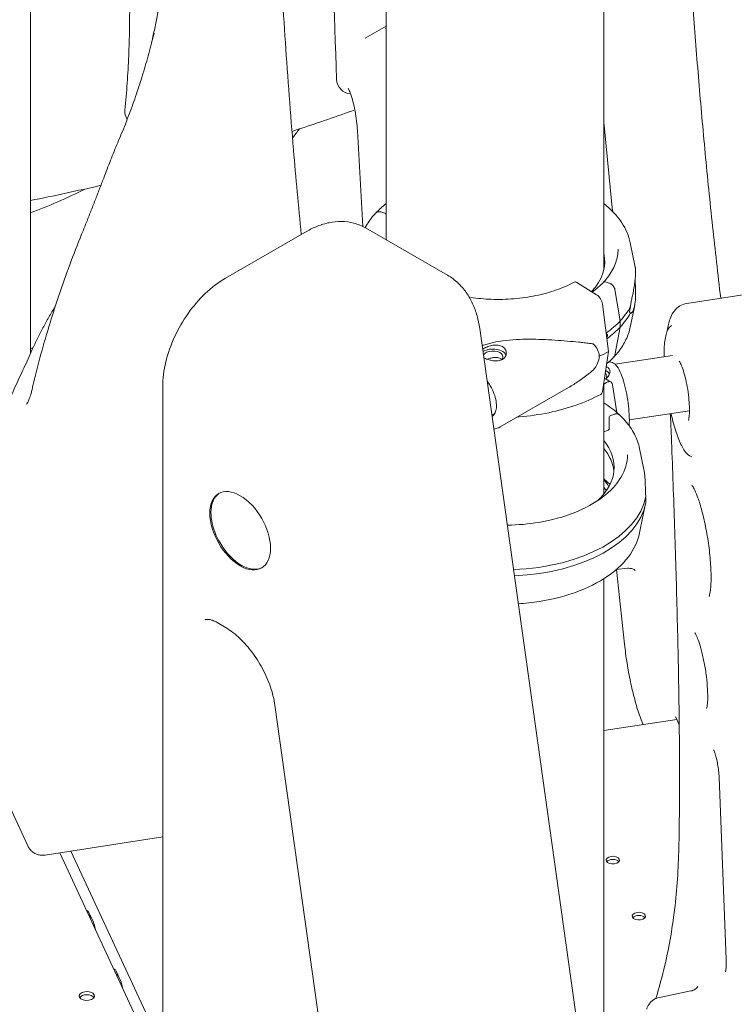
# Model space of a CAD drawing. Units: millimetres. Extents: x 33602 to 74184, y 25467 to 41133.
# Drawn here: x 38294 to 38669, y 36813 to 37328 of the extents above; entities that cross this region are included whole.
import ezdxf

# ---------------------------------------------------------------- set-up
doc = ezdxf.new("R2010")
doc.units = ezdxf.units.MM

msp = doc.modelspace()

# ---------------------------------------------------------------- linework, layer by layer
at = {"color": 0, "linetype": 'Continuous', "lineweight": 0, "extrusion": (-5.55112e-17, 0.816497, 0.57735)}
for p, q in [((38600.26, 37197.33), (38600.26, 38550.15)), ((38486.26, 37213.06), (38486.26, 37767.32)), ((38300.03, 37654.89), (38300.03, 37153.51)), ((38486.26, 37324.94), (38475.21, 37318.7)), ((38600.26, 37274.64), (38604.75, 37228)), ((38474.08, 37220.02), (38471.22, 37270.37)), ((38485.6, 37226.95), (38483.48, 37227.61)), ((38485.6, 37226.95), (38483.48, 37227.61)), ((38444.54, 37217.36), (38402.11, 37192.87)), ((38475.54, 37219.25), (38518.46, 37194.46)), ((38614.11, 37211.47), (38616.75, 37198.64)), ((38586.17, 37190.64), (38596.52, 37184.23)), ((38603.02, 37190.39), (38600.9, 37191.05)), ((38603.02, 37190.39), (38600.9, 37191.05)), ((38593.86, 37185.9), (38593.86, 37185.9)), ((38594.33, 37185.75), (38593.86, 37185.9)), ((38594.33, 37185.75), (38593.86, 37185.9)), ((38593.86, 37185.9), (38593.86, 37185.9)), ((38608.85, 37170.61), (38606.06, 37187.06)), ((38608.85, 37170.61), (38606.06, 37187.06)), ((38676.51, 37184.79), (38643.67, 37179.71)), ((38599.54, 37179.28), (38602.72, 37154.46)), ((38614.11, 37167.34), (38616.43, 37178.62)), ((38608.85, 37167.35), (38608.85, 37170.61)), ((38608.85, 37167.35), (38608.85, 37170.61)), ((38625.57, 36523.2), (38535.29, 37166.57)), ((38606.06, 37152.64), (38608.85, 37167.35)), ((38606.06, 37152.64), (38608.85, 37167.35)), ((38602.72, 37154.46), (38599.54, 37133.57)), ((38606.14, 37147.88), (38636.28, 37152.46)), ((38601.71, 37138.33), (38600.26, 37137.5)), ((38600.26, 37079.8), (38600.26, 37138.26)), ((38369.24, 36397.89), (38369.24, 37135.94)), ((38546.07, 37115.03), (38581.79, 37135.66)), ((38607.13, 37122.56), (38604.85, 37137.08)), ((38613.63, 37118.68), (38645.13, 37123.46)), ((38541.65, 37121.2), (38543.17, 37122.08)), ((38603.05, 37119.92), (38603.05, 37114.2)), ((38605.95, 37121.77), (38603.9, 37121.04)), ((38605.95, 37121.77), (38603.91, 37121.04)), ((38602.2, 37113.08), (38600.26, 37112.39)), ((38602.2, 37113.08), (38600.26, 37112.39)), ((38619.01, 37103.65), (38621.27, 37092.69)), ((38600.26, 37087.89), (38603.51, 37084.85)), ((38619.01, 37059.53), (38622.17, 37074.89)), ((38611.1, 37001.21), (38606.83, 37040.36)), ((38606.88, 37040.4), (38612.6, 37040.97)), ((38600.26, 36703.59), (38600.26, 37035.51)), ((38397.75, 37012.55), (38401.64, 37010.31)), ((38298.67, 36895.53), (38250.43, 36999.46)), ((38428.03, 36969.25), (38467.57, 36687.48)), ((38639.77, 36959.06), (38637.94, 36963.01)), ((38638.48, 36961.84), (38600.26, 36955.93)), ((38638.48, 36961.84), (38600.26, 36955.93)), ((38660.67, 36931.35), (38664.34, 36836.23)), ((38369.24, 36900.26), (38307.64, 36890.73)), ((38315.39, 36891.93), (38369.24, 36775.91)), ((38369.24, 36789.3), (38321.19, 36892.82)), ((38369.24, 36789.3), (38321.19, 36892.82)), ((38330.61, 36860.7), (38332.94, 36855.69)), ((38330.61, 36860.7), (38332.94, 36855.69)), ((38344.84, 36830.03), (38347.17, 36825.01)), ((38344.84, 36830.03), (38347.17, 36825.01)), ((38628.66, 36815.96), (38645.89, 36819.58)), ((38325.81, 36816.15), (38325.9, 36815.95))]:
    msp.add_line(p, q, dxfattribs=at)
at = {"color": 0, "linetype": 'Continuous', "lineweight": 0, "extrusion": (-2.34618e-17, 2.22045e-16, -1)}
msp.add_arc((-38468.31, 37297.39), 8, 274.4156, 357.9855, dxfattribs=at)
at = {"color": 0, "linetype": 'Continuous', "lineweight": 0, "extrusion": (-7.89729e-17, 1.66533e-16, -1)}
msp.add_arc((-38357.44, 37280.23), 8, 328.3796, 5.4535, dxfattribs=at)
at = {"color": 0, "linetype": 'Continuous', "lineweight": 0, "extrusion": (-4.58016e-17, 2.19035e-16, -1)}
msp.add_ellipse((38209.68, 37603.21), major_axis=(31.86, -388.7), ratio=0.758895, start_param=-0.304473, end_param=-0.201841, dxfattribs=at)
at = {"color": 0, "linetype": 'Continuous', "lineweight": 0}
for centre, major_axis, ratio, start_param, end_param in [((38483.48, 37224.75), (-2.56, 2.39), 0.718668, -0.978156, 0), ((38483.48, 37224.75), (-2.56, 2.39), 0.71867, -0.97964, -0.977789), ((38485.6, 37226.13), (-0.731, 0.683), 0.718668, -1.830223, -0.979642), ((38600.9, 37190.24), (-0.731, 0.683), 0.718668, -0.978613, 0), ((38600.9, 37190.24), (-0.731, 0.683), 0.718659, -0.979651, -0.977343), ((38603.02, 37187.54), (-2.56, 2.39), 0.718668, -2.385289, -0.979642), ((38543.25, 37201.66), (57.5, 0), 0.57735, -0.495085, -0.494544), ((38543.25, 37191.04), (74.54, 0), 0.57735, -0.674162, -0.494574), ((38543.25, 37187.77), (74.54, 0), 0.57735, -0.665896, -0.494574), ((38542.22, 37151.76), (5.25, 0), 0.57735, -0.58435, 2.824133), ((38603.02, 37154.06), (2.56, -2.39), 0.718668, -0.025166, 0.426006), ((38596.52, 37141.58), (5.25, 0), 0.57735, -0.432833, 0.546053), ((38603.9, 37120.22), (-0.683, -0.73), 0.694949, -2.208378, -0.638611), ((38603.91, 37120.22), (-0.683, -0.73), 0.694942, -2.209401, -2.207093), ((38605.95, 37118.91), (2.39, 2.56), 0.694949, -0.024713, 0.932185), ((38548.15, 37093.84), (57.5, 0), 0.57735, -0.549951, 0.436688), ((38548.15, 37089.76), (57.5, 0), 0.57735, 0.061526, 0.436688), ((38548.15, 37073.43), (57.5, 0), 0.57735, 0.312499, 0.436688), ((38409.84, 37060.63), (11.25, -19.49), 0.57735, -5.497787, 0.785398), ((38548.15, 37069.34), (57.5, 0), 0.57735, 0.377852, 0.436688), ((38548.15, 37083.22), (74.54, 0), 0.57735, -1.505614, -0.109389), ((38548.15, 37079.96), (74.54, 0), 0.57735, -1.499484, -0.109389), ((38604.98, 36888.1), (3.5, 0), 0.57735, 0.2617993877991648, 6.544984694978751), ((38604.98, 36888.1), (3.5, 0), 0.57735, 0.2617993877991648, 6.544984694978751), ((38332.54, 36856.51), (0.84, -5.44), 0.211325, -2.209238, -1.855716), ((38332.54, 36856.51), (0.84, -5.44), 0.211325, -2.209238, -1.855716), ((38618.6, 36858.77), (3.5, 0), 0.57735, 0.2617993877991648, 6.544984694978751), ((38618.6, 36858.77), (3.5, 0), 0.57735, 0.2617993877991648, 6.544984694978751), ((38346.77, 36825.84), (0.84, -5.44), 0.211325, -2.209238, -1.856347), ((38346.77, 36825.84), (0.84, -5.44), 0.211325, -2.209238, -1.856347), ((38329.53, 36816.93), (-4, 0), 0.57735, 0.261821, 6.545006)]:
    msp.add_ellipse(centre, major_axis=major_axis, ratio=ratio, start_param=start_param, end_param=end_param, dxfattribs=at)
at = {"color": 0, "linetype": 'Continuous', "lineweight": 0, "extrusion": (-1.76555e-17, -1.11022e-16, -1)}
msp.add_ellipse((38543.25, 37201.65), major_axis=(57.5, 0), ratio=0.57735, start_param=-0.130713, end_param=0.494544, dxfattribs=at)
at = {"color": 0, "linetype": 'Continuous', "lineweight": 0, "extrusion": (1.39206e-16, 5.55112e-17, -1)}
msp.add_ellipse((38543.25, 37197.57), major_axis=(57.5, 0), ratio=0.57735, start_param=-0.130713, end_param=-0.061526, dxfattribs=at)
at = {"color": 0, "linetype": 'Continuous', "lineweight": 0, "extrusion": (-9.77787e-17, -5.25859e-17, -1)}
msp.add_ellipse((38586.17, 37188.19), major_axis=(-1.42, 2.64), ratio=0.556527, start_param=0, end_param=0.768292, dxfattribs=at)
at = {"color": 0, "linetype": 'Continuous', "lineweight": 0, "extrusion": (1.88164e-16, 3.53315e-16, -1)}
msp.add_ellipse((38596.52, 37180.55), major_axis=(2.13, -3.96), ratio=0.556527, start_param=-2.373301, end_param=-0.967653, dxfattribs=at)
at = {"color": 0, "linetype": 'Continuous', "lineweight": 0, "extrusion": (-1.40098e-16, -1.66533e-16, -1)}
msp.add_ellipse((38543.25, 37191.04), major_axis=(74.54, 0), ratio=0.57735, start_param=0.308233, end_param=0.494544, dxfattribs=at)
at = {"color": 0, "linetype": 'Continuous', "lineweight": 0, "extrusion": (-1.68027e-16, -1.66533e-16, -1)}
msp.add_ellipse((38543.25, 37187.77), major_axis=(74.54, 0), ratio=0.57735, start_param=0.308233, end_param=0.494544, dxfattribs=at)
at = {"color": 0, "linetype": 'Continuous', "lineweight": 0, "extrusion": (1.18793e-16, 1.86879e-23, -1)}
msp.add_ellipse((38542.22, 37151.76), major_axis=(7, 0), ratio=0.57735, start_param=-2.414913, end_param=-2.356194, dxfattribs=at)
at = {"color": 0, "linetype": 'Continuous', "lineweight": 0, "extrusion": (2.07077e-17, 3.25822e-24, -1)}
msp.add_ellipse((38542.22, 37151.76), major_axis=(7, 0), ratio=0.57735, start_param=-2.356194, end_param=-0.219134, dxfattribs=at)
at = {"color": 0, "linetype": 'Continuous', "lineweight": 0, "extrusion": (-5.69476e-18, 2.237e-16, -1)}
for start_param, end_param in [(-0.345512, 0.067713), (0.067713, 0.480938)]:
    msp.add_ellipse((38560.32, 37147.51), major_axis=(37.4, 5.64), ratio=0.449302, start_param=start_param, end_param=end_param, dxfattribs=at)
at = {"color": 0, "linetype": 'Continuous', "lineweight": 0, "extrusion": (2.29799e-17, 5.55112e-17, -1)}
msp.add_ellipse((38544.94, 37190.27), major_axis=(-84.78, 0), ratio=0.57735, start_param=-2.320748, end_param=-2.244093, dxfattribs=at)
at = {"color": 0, "linetype": 'Continuous', "lineweight": 0, "extrusion": (9.27084e-17, -1.66533e-16, -1)}
msp.add_ellipse((38596.52, 37141.58), major_axis=(7, 0), ratio=0.57735, start_param=-0.834144, end_param=-0.275423, dxfattribs=at)
at = {"color": 0, "linetype": 'Continuous', "lineweight": 0, "extrusion": (1.65568e-16, 2.78133e-16, -1)}
msp.add_ellipse((38596.52, 37136.05), major_axis=(2.13, -3.96), ratio=0.556527, start_param=-0.637356, end_param=0, dxfattribs=at)
at = {"color": 0, "linetype": 'Continuous', "lineweight": 0, "extrusion": (1.05311e-16, 3.17196e-16, -1)}
msp.add_ellipse((38534.09, 37132.37), major_axis=(7.13, -12.34), ratio=0.57735, start_param=-0.349542, end_param=-0.080889, dxfattribs=at)
at = {"color": 0, "linetype": 'Continuous', "lineweight": 0, "extrusion": (-2.02629e-16, 1.89681e-16, -1)}
msp.add_ellipse((38602.2, 37113.9), major_axis=(-0.683, -0.73), ratio=0.694949, start_param=-2.502981, end_param=-0.934493, dxfattribs=at)
at = {"color": 0, "linetype": 'Continuous', "lineweight": 0, "extrusion": (-2.45759e-16, 3.06067e-16, -1)}
msp.add_ellipse((38602.2, 37113.9), major_axis=(-0.683, -0.73), ratio=0.694983, start_param=-0.93318, end_param=-0.932151, dxfattribs=at)
at = {"color": 0, "linetype": 'Continuous', "lineweight": 0, "extrusion": (1.73704e-16, 4.20782e-16, -1)}
msp.add_ellipse((38410.44, 37060.98), major_axis=(-11.25, 19.49), ratio=0.57735, start_param=-0.785398, end_param=-0.026757, dxfattribs=at)
at = {"color": 0, "linetype": 'Continuous', "lineweight": 0, "extrusion": (1.53385e-16, 3.44952e-16, -1)}
msp.add_ellipse((38410.44, 37060.98), major_axis=(11.25, -19.49), ratio=0.57735, start_param=0.026757, end_param=2.356194, dxfattribs=at)
at = {"color": 0, "linetype": 'Continuous', "lineweight": 0, "extrusion": (-2.26712e-17, 5.55112e-17, -1)}
msp.add_ellipse((38604.98, 36886.47), major_axis=(3.5, 0), ratio=0.57735, start_param=-2.725641, end_param=-0.415952, dxfattribs=at)
msp.add_ellipse((38604.98, 36886.47), major_axis=(3.5, 0), ratio=0.57735, start_param=-2.725641, end_param=-0.415952, dxfattribs=at)
at = {"color": 0, "linetype": 'Continuous', "lineweight": 0, "extrusion": (7.05426e-17, 1.79427e-16, -1)}
msp.add_ellipse((38330.61, 36856.21), major_axis=(-0.84, 5.44), ratio=0.211325, start_param=-0.226907, end_param=0.631914, dxfattribs=at)
msp.add_ellipse((38330.61, 36856.21), major_axis=(-0.84, 5.44), ratio=0.211325, start_param=-0.226907, end_param=0.631914, dxfattribs=at)
at = {"color": 0, "linetype": 'Continuous', "lineweight": 0, "extrusion": (4.32351e-16, 2.91571e-16, -1)}
msp.add_ellipse((38332.94, 36851.19), major_axis=(0.84, -5.44), ratio=0.211325, start_param=-2.509678, end_param=-1.651104, dxfattribs=at)
msp.add_ellipse((38332.94, 36851.19), major_axis=(0.84, -5.44), ratio=0.211325, start_param=-2.509678, end_param=-1.651104, dxfattribs=at)
at = {"color": 0, "linetype": 'Continuous', "lineweight": 0, "extrusion": (3.34093e-17, 5.55112e-17, -1)}
msp.add_ellipse((38618.6, 36857.14), major_axis=(3.5, 0), ratio=0.57735, start_param=-2.725641, end_param=-0.415952, dxfattribs=at)
msp.add_ellipse((38618.6, 36857.14), major_axis=(3.5, 0), ratio=0.57735, start_param=-2.725641, end_param=-0.415952, dxfattribs=at)
at = {"color": 0, "linetype": 'Continuous', "lineweight": 0, "extrusion": (6.1587e-16, 3.76133e-16, -1)}
msp.add_ellipse((38344.84, 36825.54), major_axis=(-0.84, 5.44), ratio=0.211325, start_param=-0.226122, end_param=0.631914, dxfattribs=at)
msp.add_ellipse((38344.84, 36825.54), major_axis=(-0.84, 5.44), ratio=0.211325, start_param=-0.226122, end_param=0.631914, dxfattribs=at)
at = {"color": 0, "linetype": 'Continuous', "lineweight": 0, "extrusion": (7.06644e-16, 3.34004e-16, -1)}
msp.add_ellipse((38347.17, 36820.52), major_axis=(0.84, -5.44), ratio=0.211325, start_param=-2.509678, end_param=-1.651889, dxfattribs=at)
msp.add_ellipse((38347.17, 36820.52), major_axis=(0.84, -5.44), ratio=0.211325, start_param=-2.509678, end_param=-1.651889, dxfattribs=at)
at = {"color": 0, "linetype": 'Continuous', "lineweight": 0, "extrusion": (7.15358e-17, 5.55112e-17, -1)}
msp.add_ellipse((38329.53, 36815.3), major_axis=(-4, 0), ratio=0.57735, start_param=0.361367, end_param=2.780226, dxfattribs=at)
at = {"color": 0, "linetype": 'Continuous', "lineweight": 0}
for points, knots in [([(38661.49, 37182.47), (38659.99, 37195.09), (38658.57, 37207.65), (38655.86, 37232.98), (38654.58, 37245.73), (38652.17, 37271.04), (38651.05, 37283.63), (38648.96, 37308.66), (38647.99, 37321.09), (38646.21, 37345.77), (38645.39, 37358.02), (38643.89, 37382.31), (38643.22, 37394.35), (38642, 37418.2), (38641.46, 37430.01), (38640.52, 37453.36), (38640.13, 37464.88), (38639.52, 37487.59), (38639.31, 37498.76), (38639.05, 37520.78), (38639.02, 37531.62), (38639.12, 37563.69), (38639.48, 37584.49), (38640.41, 37620.21), (38640.9, 37635.3), (38642.02, 37665.12), (38642.65, 37679.86), (38643.31, 37694.44)], [19.922291, 19.922291, 19.922291, 19.922291, 23.764659, 23.764659, 27.725436, 27.725436, 31.686212, 31.686212, 35.646989, 35.646989, 39.607766, 39.607766, 43.568542, 43.568542, 47.529319, 47.529319, 51.490095, 51.490095, 55.450872, 55.450872, 59.411648, 59.411648, 67.333201, 67.333201, 73.274366, 73.274366, 79.215531, 79.215531, 79.215531, 79.215531]), ([(38441.81, 37215.79), (38440.35, 37230.68), (38439, 37245.49), (38436.16, 37279.14), (38434.74, 37297.92), (38432.23, 37334.98), (38431.14, 37353.27), (38429.29, 37389.24), (38428.51, 37406.94), (38427.3, 37441.74), (38426.89, 37458.8), (38426.49, 37492.13), (38426.49, 37508.41), (38426.79, 37540.35), (38427.09, 37556.01), (38427.89, 37586.87), (38428.39, 37602.06), (38429.51, 37632.08), (38430.14, 37646.91), (38430.81, 37661.56)], [-52.410926, -52.410926, -52.410926, -52.410926, -47.783263, -47.783263, -41.810355, -41.810355, -35.837447, -35.837447, -29.864539, -29.864539, -23.891632, -23.891632, -17.918724, -17.918724, -11.945816, -11.945816, -5.972908, -5.972908, 0, 0, 0, 0]), ([(38456.55, 37417.76), (38456.67, 37412.77), (38456.79, 37407.77), (38457.85, 37367.88), (38459.07, 37332.43), (38460.31, 37297.1)], [46.60423, 46.60423, 46.60423, 46.60423, 48.338887, 48.338887, 60.418558, 60.418558, 60.418558, 60.418558]), ([(38351.68, 37351.48), (38351.82, 37346.84), (38351.91, 37342.18), (38351.98, 37332.84), (38351.95, 37328.16), (38351.78, 37318.77), (38351.64, 37314.07), (38351.23, 37304.64), (38350.97, 37299.92), (38350.32, 37290.46), (38349.93, 37285.73), (38349.48, 37280.99)], [0, 0, 0, 0, 1.622294, 1.622294, 3.244589, 3.244589, 4.866883, 4.866883, 6.489178, 6.489178, 8.111472, 8.111472, 8.111472, 8.111472]), ([(38363.36, 37315.86), (38363.48, 37316.41), (38363.61, 37316.96), (38364.26, 37319.89), (38364.76, 37322.27), (38365.74, 37327.05), (38366.2, 37329.46), (38367.09, 37334.28), (38367.51, 37336.69), (38368.31, 37341.55), (38368.69, 37343.98), (38369.04, 37346.42)], [1.1478065, 1.1478065, 1.1478065, 1.1478065, 1.1538614, 1.1538614, 1.1798283, 1.1798283, 1.2057953, 1.2057953, 1.2317622, 1.2317622, 1.2577291, 1.2577291, 1.2577291, 1.2577291]), ([(38486.26, 37324.41), (38486.21, 37324.1), (38486.16, 37323.86), (38486.11, 37323.64), (38486.09, 37323.59), (38486.09, 37323.59)], [-0.0248328, -0.0248328, -0.0248328, -0.0248328, 0.0912924, 0.0912924, 0.162859, 0.162859, 0.162859, 0.162859]), ([(38347.58, 37268.47), (38349.02, 37271.92), (38350.4, 37275.4), (38353.04, 37282.38), (38354.3, 37285.89), (38356.69, 37292.94), (38357.83, 37296.48), (38359.99, 37303.57), (38361.01, 37307.12), (38362.95, 37314.24), (38363.87, 37317.8), (38364.73, 37321.35)], [0, 0, 0, 0, 1.173339, 1.173339, 2.346677, 2.346677, 3.520016, 3.520016, 4.693354, 4.693354, 5.866693, 5.866693, 5.866693, 5.866693]), ([(38471.22, 37270.37), (38471.13, 37271.89), (38470.98, 37273.54), (38470.56, 37276.97), (38470.29, 37278.76), (38469.64, 37282.23), (38469.27, 37283.91), (38468.5, 37286.91), (38468.1, 37288.24), (38467.37, 37290.32), (38467.04, 37291.11), (38466.59, 37292.05), (38466.43, 37292.29), (38466.42, 37292.31), (38466.42, 37292.31), (38466.42, 37292.31)], [4.913881, 4.913881, 4.913881, 4.913881, 5.195512, 5.195512, 5.488221, 5.488221, 5.781015, 5.781015, 6.062228, 6.062228, 6.312138, 6.312138, 6.5016, 6.5016, 6.510632, 6.510632, 6.510632, 6.510632]), ([(38469.85, 37281.08), (38460.41, 37277.71), (38450.96, 37274.45), (38439.97, 37270.8), (38438.47, 37270.3), (38436.96, 37269.81)], [2.73778875, 2.73778875, 2.73778875, 2.73778875, 2.77622786, 2.77622786, 2.78233122, 2.78233122, 2.78233122, 2.78233122]), ([(38347.58, 37268.47), (38346.94, 37266.95), (38346.31, 37265.42), (38345.04, 37262.36), (38344.42, 37260.82), (38343.18, 37257.75), (38342.56, 37256.21), (38341.33, 37253.12), (38340.73, 37251.57), (38339.53, 37248.47), (38338.93, 37246.92), (38338.34, 37245.36)], [0, 0, 0, 0, 0.500606, 0.500606, 1.001211, 1.001211, 1.501817, 1.501817, 2.002423, 2.002423, 2.503029, 2.503029, 2.503029, 2.503029]), ([(38338.34, 37245.36), (38337.61, 37243.45), (38336.88, 37241.52), (38335.39, 37237.65), (38334.64, 37235.7), (38333.12, 37231.8), (38332.35, 37229.83), (38330.79, 37225.89), (38330.01, 37223.9), (38328.41, 37219.92), (38327.61, 37217.92), (38326.8, 37215.92)], [0.55665518, 0.55665518, 0.55665518, 0.55665518, 0.56820996, 0.56820996, 0.57976474, 0.57976474, 0.59131952, 0.59131952, 0.60287429, 0.60287429, 0.61442907, 0.61442907, 0.61442907, 0.61442907]), ([(38600.26, 37232.01), (38604.11, 37228.96), (38607.31, 37225.57), (38611.86, 37218.61), (38613.36, 37215.09), (38614.11, 37211.47)], [8.0086224, 8.0086224, 8.0086224, 8.0086224, 8.2784737, 8.2784737, 8.521254, 8.521254, 8.521254, 8.521254]), ([(38475.29, 37219.39), (38475.62, 37220), (38475.97, 37220.61), (38476.99, 37222.24), (38477.69, 37223.26), (38479.22, 37225.23), (38480.04, 37226.2), (38480.92, 37227.14)], [5.7978131, 5.7978131, 5.7978131, 5.7978131, 5.841764, 5.841764, 5.9170478, 5.9170478, 5.9923315, 5.9923315, 5.9923315, 5.9923315]), ([(38486.26, 37226.47), (38486.24, 37226.48), (38486.23, 37226.5), (38486.18, 37226.57), (38486.13, 37226.62), (38486.03, 37226.71), (38485.98, 37226.75), (38485.88, 37226.82), (38485.82, 37226.85), (38485.71, 37226.91), (38485.65, 37226.93), (38485.6, 37226.95)], [3.6371467, 3.6371467, 3.6371467, 3.6371467, 3.7024065, 3.7024065, 3.8875268, 3.8875268, 4.0726471, 4.0726471, 4.2577674, 4.2577674, 4.4428878, 4.4428878, 4.4428878, 4.4428878]), ([(38475.54, 37219.25), (38473.6, 37220.37), (38471.51, 37221.21), (38467.22, 37222.33), (38465.03, 37222.61), (38460.7, 37222.66), (38458.55, 37222.43), (38454.37, 37221.59), (38452.32, 37220.96), (38448.35, 37219.4), (38446.41, 37218.45), (38444.54, 37217.36)], [0.7853982, 0.7853982, 0.7853982, 0.7853982, 0.9424778, 0.9424778, 1.0995574, 1.0995574, 1.2566371, 1.2566371, 1.4137167, 1.4137167, 1.5707963, 1.5707963, 1.5707963, 1.5707963]), ([(38300.83, 37134.62), (38302.11, 37140.14), (38303.48, 37145.64), (38306.42, 37156.61), (38307.99, 37162.08), (38311.29, 37172.97), (38313.04, 37178.4), (38316.69, 37189.2), (38318.6, 37194.58), (38322.58, 37205.28), (38324.65, 37210.61), (38326.8, 37215.92)], [0, 0, 0, 0, 1.738482, 1.738482, 3.476963, 3.476963, 5.215445, 5.215445, 6.953927, 6.953927, 8.692408, 8.692408, 8.692408, 8.692408]), ([(38607.75, 37208.19), (38607.75, 37207), (38607.65, 37205.81), (38607.24, 37203.44), (38606.93, 37202.25), (38606.12, 37199.91), (38605.61, 37198.75), (38604.39, 37196.45), (38603.69, 37195.31), (38602.08, 37193.09), (38601.18, 37192.01), (38600.19, 37190.94)], [2.3561944, 2.3561944, 2.3561944, 2.3561944, 2.4550966, 2.4550966, 2.5539988, 2.5539988, 2.6529009, 2.6529009, 2.7518031, 2.7518031, 2.8499757, 2.8499757, 2.8499757, 2.8499757]), ([(38614.27, 37177.98), (38614.27, 37178.01), (38614.27, 37178.05), (38614.29, 37178.4), (38614.32, 37178.73), (38614.41, 37179.43), (38614.48, 37179.83), (38614.63, 37180.63), (38614.7, 37181.03), (38614.94, 37182.21), (38615.11, 37182.97), (38615.48, 37184.73), (38615.7, 37185.82), (38616.1, 37187.97), (38616.27, 37189.03), (38616.55, 37191.06), (38616.66, 37192.03), (38616.82, 37193.8), (38616.86, 37194.61), (38616.89, 37195.81), (38616.9, 37196.28), (38616.88, 37197.15), (38616.86, 37197.54), (38616.82, 37198.17), (38616.79, 37198.42), (38616.75, 37198.59), (38616.75, 37198.62), (38616.75, 37198.64)], [0.834091, 0.834091, 0.834091, 0.834091, 0.923404, 0.923404, 1.846807, 1.846807, 3.113418, 3.113418, 4.38003, 4.38003, 6.913252, 6.913252, 10.995476, 10.995476, 15.0777, 15.0777, 19.159924, 19.159924, 23.242148, 23.242148, 26.040521, 26.040521, 28.838895, 28.838895, 31.637268, 31.637268, 32.074955, 32.074955, 32.074955, 32.074955]), ([(38402.11, 37192.87), (38398.35, 37190.7), (38394.81, 37187.98), (38388.24, 37181.72), (38385.21, 37178.18), (38379.81, 37170.53), (38377.44, 37166.42), (38373.51, 37157.91), (38371.96, 37153.52), (38369.82, 37144.7), (38369.24, 37140.27), (38369.24, 37135.94)], [1.570796, 1.570796, 1.570796, 1.570796, 1.884956, 1.884956, 2.199115, 2.199115, 2.513274, 2.513274, 2.827433, 2.827433, 3.141593, 3.141593, 3.141593, 3.141593]), ([(38518.46, 37194.46), (38520.42, 37193.33), (38522.24, 37191.97), (38525.51, 37188.9), (38526.97, 37187.2), (38529.53, 37183.55), (38530.63, 37181.6), (38532.5, 37177.54), (38533.27, 37175.43), (38534.5, 37171.08), (38534.97, 37168.85), (38535.29, 37166.57)], [0.5869445, 0.5869445, 0.5869445, 0.5869445, 0.7440241, 0.7440241, 0.9011037, 0.9011037, 1.0581834, 1.0581834, 1.215263, 1.215263, 1.3723426, 1.3723426, 1.3723426, 1.3723426]), ([(38584.75, 37190.83), (38581.91, 37189.3), (38578.77, 37187.93), (38572.05, 37185.56), (38568.47, 37184.57), (38561.01, 37183.03), (38557.14, 37182.48), (38549.27, 37181.83), (38545.28, 37181.74), (38537.69, 37182.01), (38534.09, 37182.33), (38530.58, 37182.85)], [3.1770392, 3.1770392, 3.1770392, 3.1770392, 3.3799439, 3.3799439, 3.5828486, 3.5828486, 3.7857532, 3.7857532, 3.9886579, 3.9886579, 4.1738973, 4.1738973, 4.1738973, 4.1738973]), ([(38606.06, 37187.06), (38606.05, 37187.09), (38606.04, 37187.12), (38606, 37187.36), (38605.94, 37187.56), (38605.79, 37187.93), (38605.69, 37188.13), (38605.46, 37188.52), (38605.33, 37188.71), (38605.06, 37189.05), (38604.9, 37189.22), (38604.56, 37189.54), (38604.37, 37189.69), (38604.02, 37189.93), (38603.82, 37190.05), (38603.41, 37190.25), (38603.21, 37190.34), (38603.02, 37190.39)], [0.547709, 0.547709, 0.547709, 0.547709, 0.647921, 0.647921, 1.295842, 1.295842, 1.943763, 1.943763, 2.591685, 2.591685, 3.239606, 3.239606, 3.887527, 3.887527, 4.535448, 4.535448, 5.183369, 5.183369, 5.183369, 5.183369]), ([(38616.7, 37192.51), (38616.7, 37192.5), (38616.7, 37192.49), (38616.71, 37191.58), (38616.73, 37190.7), (38616.79, 37188.99), (38616.82, 37188.16), (38616.86, 37186.59), (38616.88, 37185.84), (38616.9, 37184.44), (38616.89, 37183.79), (38616.86, 37182.35), (38616.82, 37181.52), (38616.66, 37179.95), (38616.55, 37179.22), (38616.27, 37177.87), (38616.1, 37177.26), (38615.7, 37176.18), (38615.48, 37175.71), (38615.11, 37175.1), (38614.94, 37174.87), (38614.7, 37174.62), (38614.63, 37174.56), (38614.48, 37174.48), (38614.41, 37174.46), (38614.32, 37174.52), (38614.29, 37174.57), (38614.27, 37174.69), (38614.27, 37174.71), (38614.27, 37174.72)], [5.482031, 5.482031, 5.482031, 5.482031, 5.512068, 5.512068, 8.310441, 8.310441, 11.108815, 11.108815, 13.907188, 13.907188, 16.705562, 16.705562, 20.787786, 20.787786, 24.870009, 24.870009, 28.952233, 28.952233, 33.034457, 33.034457, 35.56768, 35.56768, 36.834291, 36.834291, 38.100902, 38.100902, 39.024306, 39.024306, 39.113619, 39.113619, 39.113619, 39.113619]), ([(38643.67, 37179.71), (38642.37, 37179.51), (38641.13, 37179.03), (38638.96, 37177.72), (38638.09, 37176.88), (38636.38, 37174.83), (38635.77, 37173.62), (38634.46, 37170.45), (38634, 37168.47), (38633.61, 37165.97), (38633.56, 37165.65), (38633.52, 37165.32)], [0.6319143, 0.6319143, 0.6319143, 0.6319143, 0.7181686, 0.7181686, 0.8168291, 0.8168291, 0.9667713, 0.9667713, 1.2175366, 1.2175366, 1.2537443, 1.2537443, 1.2537443, 1.2537443]), ([(38312.97, 37178.1), (38312.94, 37178.06), (38312.91, 37178.01), (38311.76, 37176.17), (38310.68, 37174.35), (38308.56, 37170.69), (38307.54, 37168.83), (38305.55, 37165.1), (38304.59, 37163.21), (38302.72, 37159.41), (38301.82, 37157.49), (38300.95, 37155.56)], [0.591954, 0.591954, 0.591954, 0.591954, 0.608062, 0.608062, 1.216124, 1.216124, 1.824186, 1.824186, 2.432248, 2.432248, 3.04031, 3.04031, 3.04031, 3.04031]), ([(38614.27, 37174.72), (38614.27, 37174.72), (38614.27, 37174.72), (38614.21, 37174.72), (38614.16, 37174.73), (38614.03, 37174.78), (38613.95, 37174.83), (38613.86, 37175.01), (38613.83, 37175.08), (38613.8, 37175.26), (38613.79, 37175.37), (38613.79, 37175.63), (38613.8, 37175.77), (38613.83, 37176.07), (38613.86, 37176.23), (38613.95, 37176.71), (38614.03, 37177.04), (38614.16, 37177.56), (38614.21, 37177.77), (38614.27, 37177.98), (38614.27, 37177.98), (38614.27, 37177.98)], [38.258899, 38.258899, 38.258899, 38.258899, 38.259618, 38.259618, 38.941884, 38.941884, 39.886119, 39.886119, 40.358236, 40.358236, 40.830353, 40.830353, 41.302471, 41.302471, 41.774588, 41.774588, 42.718823, 42.718823, 43.401089, 43.401089, 43.401808, 43.401808, 43.401808, 43.401808]), ([(38601.78, 37161.8), (38601.84, 37161.92), (38601.89, 37162.04), (38602, 37162.31), (38602.04, 37162.46), (38602.11, 37162.75), (38602.13, 37162.89), (38602.13, 37163.15), (38602.11, 37163.26), (38602.04, 37163.45), (38602, 37163.53), (38601.82, 37163.73), (38601.67, 37163.81), (38601.52, 37163.87)], [39.509649, 39.509649, 39.509649, 39.509649, 39.886119, 39.886119, 40.358236, 40.358236, 40.830353, 40.830353, 41.302471, 41.302471, 41.774588, 41.774588, 42.713391, 42.713391, 42.713391, 42.713391]), ([(38614.11, 37167.34), (38613.88, 37166.22), (38613.57, 37165.11), (38612.83, 37162.91), (38612.39, 37161.82), (38611.37, 37159.68), (38610.79, 37158.63), (38609.51, 37156.57), (38608.81, 37155.56), (38607.28, 37153.58), (38606.46, 37152.61), (38605.58, 37151.67)], [2.4743201, 2.4743201, 2.4743201, 2.4743201, 2.5496038, 2.5496038, 2.6248876, 2.6248876, 2.7001713, 2.7001713, 2.7754551, 2.7754551, 2.8507389, 2.8507389, 2.8507389, 2.8507389]), ([(38635.67, 37168.07), (38634.88, 37167.59), (38634.35, 37166.9), (38633.04, 37164.57), (38632.55, 37162.53), (38631.92, 37157.61), (38631.78, 37154.85), (38631.8, 37151.78)], [0.7194865, 0.7194865, 0.7194865, 0.7194865, 0.8963443, 0.8963443, 1.2621199, 1.2621199, 1.5921407, 1.5921407, 1.5921407, 1.5921407]), ([(38536.55, 37157.55), (38536.81, 37157.65), (38537.07, 37157.74), (38538.14, 37158.12), (38538.98, 37158.38), (38540.66, 37158.86), (38541.52, 37159.07), (38544.08, 37159.65), (38545.8, 37159.94), (38549.72, 37160.47), (38552.01, 37160.67), (38556.6, 37160.92), (38558.9, 37160.97), (38563.48, 37160.96), (38565.76, 37160.91), (38570.26, 37160.73), (38572.49, 37160.6), (38576.85, 37160.31), (38578.99, 37160.14), (38583.15, 37159.79), (38585.17, 37159.6), (38588.1, 37159.31), (38589.06, 37159.21), (38590.93, 37159), (38591.85, 37158.9), (38593.4, 37158.7), (38594.03, 37158.61), (38594.65, 37158.51)], [119.197862, 119.197862, 119.197862, 119.197862, 119.996011, 119.996011, 122.502417, 122.502417, 125.008824, 125.008824, 130.021638, 130.021638, 136.880429, 136.880429, 143.73922, 143.73922, 150.59801, 150.59801, 157.456801, 157.456801, 164.315592, 164.315592, 171.174383, 171.174383, 174.603779, 174.603779, 178.033174, 178.033174, 180.485141, 180.485141, 180.485141, 180.485141]), ([(38300.95, 37155.56), (38299.51, 37152.35), (38298.04, 37149.13), (38295.08, 37142.64), (38293.58, 37139.39), (38290.55, 37132.85), (38289.02, 37129.56), (38285.92, 37122.97), (38284.36, 37119.66), (38281.19, 37113.01), (38279.59, 37109.67), (38277.98, 37106.33)], [0.72588568, 0.72588568, 0.72588568, 0.72588568, 0.74308959, 0.74308959, 0.7602935, 0.7602935, 0.77749742, 0.77749742, 0.79470133, 0.79470133, 0.81190525, 0.81190525, 0.81190525, 0.81190525]), ([(38537.27, 37156.08), (38537.58, 37156.27), (38537.94, 37156.45), (38538.71, 37156.8), (38539.12, 37156.96), (38539.98, 37157.26), (38540.43, 37157.4), (38541.33, 37157.62), (38541.78, 37157.7), (38542.66, 37157.83), (38543.11, 37157.87), (38544.01, 37157.88), (38544.46, 37157.86), (38545.32, 37157.75), (38545.74, 37157.65), (38546.5, 37157.4), (38546.86, 37157.25), (38547.48, 37156.88), (38547.78, 37156.67), (38548.29, 37156.18), (38548.51, 37155.9), (38548.87, 37155.31), (38549, 37155), (38549.18, 37154.36), (38549.22, 37154.04), (38549.22, 37153.41), (38549.18, 37153.09), (38549, 37152.45), (38548.87, 37152.13), (38548.51, 37151.54), (38548.29, 37151.26), (38547.78, 37150.77), (38547.48, 37150.55), (38546.86, 37150.19), (38546.5, 37150.03), (38545.73, 37149.78), (38545.32, 37149.69), (38544.46, 37149.58), (38544.01, 37149.56), (38543.11, 37149.58), (38542.66, 37149.62), (38541.78, 37149.74), (38541.33, 37149.83), (38540.43, 37150.05), (38539.98, 37150.18), (38539.12, 37150.48), (38538.7, 37150.64), (38538, 37150.96), (38537.71, 37151.11), (38537.44, 37151.26)], [0, 0, 0, 0, 1.329784, 1.329784, 2.659567, 2.659567, 3.989351, 3.989351, 5.319135, 5.319135, 6.648301, 6.648301, 7.977468, 7.977468, 9.306635, 9.306635, 10.635802, 10.635802, 11.964969, 11.964969, 13.294136, 13.294136, 14.623303, 14.623303, 15.95247, 15.95247, 17.282253, 17.282253, 18.612037, 18.612037, 19.94182, 19.94182, 21.271604, 21.271604, 22.601388, 22.601388, 23.931171, 23.931171, 25.260955, 25.260955, 26.590739, 26.590739, 27.919906, 27.919906, 29.249072, 29.249072, 30.578239, 30.578239, 31.678646, 31.678646, 31.678646, 31.678646]), ([(38546.73, 37150.2), (38546.68, 37150.26), (38546.63, 37150.31), (38546.39, 37150.54), (38546.17, 37150.7), (38545.7, 37150.98), (38545.43, 37151.09), (38544.85, 37151.28), (38544.54, 37151.34), (38543.9, 37151.42), (38543.56, 37151.43), (38542.89, 37151.41), (38542.55, 37151.38), (38541.89, 37151.27), (38541.55, 37151.2), (38540.88, 37151.03), (38540.54, 37150.92), (38539.9, 37150.69), (38539.59, 37150.56), (38539.29, 37150.43), (38539.29, 37150.42), (38539.29, 37150.42)], [22.718112, 22.718112, 22.718112, 22.718112, 22.979234, 22.979234, 23.977961, 23.977961, 24.976688, 24.976688, 25.975415, 25.975415, 26.974142, 26.974142, 27.972869, 27.972869, 28.972305, 28.972305, 29.971742, 29.971742, 30.971178, 30.971178, 30.981647, 30.981647, 30.981647, 30.981647]), ([(38613.54, 37115.64), (38613.54, 37115.72), (38613.55, 37115.8), (38613.67, 37117.61), (38613.66, 37119.55), (38613.44, 37123.55), (38613.25, 37125.57), (38612.71, 37129.61), (38612.37, 37131.63), (38611.56, 37135.51), (38611.1, 37137.38), (38610.08, 37140.84), (38609.51, 37142.42), (38608.2, 37145.35), (38607.54, 37146.62), (38605.92, 37148.09), (38605.47, 37148.42), (38604.35, 37148.93), (38603.68, 37149.1), (38602.95, 37149.09)], [4.514084, 4.514084, 4.514084, 4.514084, 4.531637, 4.531637, 4.90599, 4.90599, 5.245843, 5.245843, 5.57902, 5.57902, 5.913644, 5.913644, 6.260081, 6.260081, 6.65987, 6.65987, 6.778644, 6.778644, 6.887303, 6.887303, 6.887303, 6.887303]), ([(38605.57, 37151.67), (38605.58, 37151.67), (38605.58, 37151.67), (38605.69, 37151.8), (38605.79, 37151.94), (38605.94, 37152.22), (38606, 37152.39), (38606.04, 37152.59), (38606.05, 37152.62), (38606.06, 37152.64)], [18.782869, 18.782869, 18.782869, 18.782869, 18.789713, 18.789713, 19.437634, 19.437634, 20.085555, 20.085555, 20.185767, 20.185767, 20.185767, 20.185767]), ([(38644.57, 37118.42), (38644.57, 37118.42), (38644.57, 37118.43), (38644.6, 37118.49), (38644.66, 37118.67), (38644.82, 37119.31), (38644.91, 37119.85), (38645.07, 37121.36), (38645.13, 37122.41), (38645.14, 37124.92), (38645.09, 37126.42), (38644.84, 37129.69), (38644.65, 37131.47), (38644.14, 37135.06), (38643.82, 37136.88), (38643.09, 37140.33), (38642.68, 37141.97), (38641.85, 37144.84), (38641.42, 37146.08), (38640.65, 37147.97), (38640.29, 37148.66), (38639.89, 37149.32), (38639.77, 37149.46), (38639.77, 37149.46)], [4.070478, 4.070478, 4.070478, 4.070478, 4.099979, 4.099979, 4.243824, 4.243824, 4.443666, 4.443666, 4.698223, 4.698223, 4.985731, 4.985731, 5.287465, 5.287465, 5.593574, 5.593574, 5.89774, 5.89774, 6.191513, 6.191513, 6.45564, 6.45564, 6.618129, 6.618129, 6.618129, 6.618129]), ([(38594.65, 37144.74), (38594.03, 37144.21), (38593.4, 37143.68), (38591.85, 37142.44), (38590.93, 37141.73), (38589.06, 37140.34), (38588.1, 37139.66), (38585.4, 37137.83), (38583.62, 37136.71), (38581.79, 37135.66)], [4.406824, 4.406824, 4.406824, 4.406824, 6.858791, 6.858791, 10.288186, 10.288186, 13.717582, 13.717582, 19.781094, 19.781094, 19.781094, 19.781094]), ([(38601.53, 37146.62), (38601.72, 37146.54), (38601.9, 37146.45), (38602.35, 37146.18), (38602.6, 37145.99), (38603, 37145.56), (38603.16, 37145.32), (38603.39, 37144.82), (38603.47, 37144.55), (38603.53, 37143.97), (38603.52, 37143.66), (38603.39, 37143.04), (38603.28, 37142.72), (38602.99, 37142.1), (38602.8, 37141.8), (38602.36, 37141.24), (38602.1, 37140.96), (38601.57, 37140.51), (38601.32, 37140.33), (38601.06, 37140.16)], [28.474042, 28.474042, 28.474042, 28.474042, 29.249072, 29.249072, 30.578239, 30.578239, 31.907406, 31.907406, 33.236573, 33.236573, 34.56574, 34.56574, 35.894907, 35.894907, 37.224074, 37.224074, 38.553857, 38.553857, 39.549039, 39.549039, 39.549039, 39.549039]), ([(38539.15, 37139.02), (38539.76, 37138.23), (38540.32, 37137.38), (38541.6, 37135.21), (38542.25, 37133.84), (38543.26, 37131.12), (38543.62, 37129.76), (38544.02, 37127.25), (38544.07, 37126.08), (38543.9, 37124.05), (38543.68, 37123.19), (38543.34, 37122.4), (38543.28, 37122.29), (38543.22, 37122.18)], [2.139529, 2.139529, 2.139529, 2.139529, 2.342102, 2.342102, 2.642604, 2.642604, 2.941418, 2.941418, 3.235265, 3.235265, 3.525331, 3.525331, 3.577449, 3.577449, 3.577449, 3.577449]), ([(38604.85, 37137.08), (38604.84, 37137.11), (38604.84, 37137.14), (38604.79, 37137.4), (38604.72, 37137.6), (38604.57, 37137.93), (38604.47, 37138.09), (38604.24, 37138.36), (38604.1, 37138.48), (38603.82, 37138.64), (38603.65, 37138.7), (38603.3, 37138.77), (38603.11, 37138.77), (38602.75, 37138.74), (38602.54, 37138.69), (38602.12, 37138.55), (38601.91, 37138.45), (38601.71, 37138.33)], [0.704197, 0.704197, 0.704197, 0.704197, 0.833041, 0.833041, 1.666082, 1.666082, 2.499124, 2.499124, 3.332165, 3.332165, 4.165208, 4.165208, 4.998251, 4.998251, 5.831295, 5.831295, 6.664339, 6.664339, 6.664339, 6.664339]), ([(38297.95, 37126.86), (38297.95, 37126.86), (38298.01, 37126.92), (38298.21, 37127.22), (38298.39, 37127.5), (38298.83, 37128.36), (38299.11, 37128.97), (38299.71, 37130.55), (38300.04, 37131.56), (38300.51, 37133.3), (38300.68, 37133.95), (38300.83, 37134.62)], [3.708016, 3.708016, 3.708016, 3.708016, 3.924433, 3.924433, 4.22925, 4.22925, 4.610833, 4.610833, 5.053777, 5.053777, 5.301419, 5.301419, 5.301419, 5.301419]), ([(38598.65, 37132.09), (38594.68, 37129.96), (38590.37, 37128.07), (38581.23, 37124.86), (38576.4, 37123.53), (38566.4, 37121.45), (38561.23, 37120.71), (38555.67, 37120.26), (38555.35, 37120.23), (38555.03, 37120.21)], [3.1770392, 3.1770392, 3.1770392, 3.1770392, 3.3798051, 3.3798051, 3.582571, 3.582571, 3.7853368, 3.7853368, 3.7977234, 3.7977234, 3.7977234, 3.7977234]), ([(38608.34, 37121.46), (38608.25, 37121.55), (38608.16, 37121.62), (38607.93, 37121.76), (38607.77, 37121.83), (38607.44, 37121.92), (38607.26, 37121.95), (38606.92, 37121.96), (38606.73, 37121.95), (38606.34, 37121.89), (38606.14, 37121.83), (38605.95, 37121.77)], [2.103026, 2.103026, 2.103026, 2.103026, 2.591685, 2.591685, 3.239606, 3.239606, 3.887527, 3.887527, 4.535448, 4.535448, 5.183369, 5.183369, 5.183369, 5.183369]), ([(38608.34, 37121.46), (38609.46, 37120.42), (38610.5, 37119.34), (38612.43, 37117.12), (38613.32, 37115.98), (38614.93, 37113.65), (38615.65, 37112.45), (38616.93, 37110.01), (38617.47, 37108.76), (38618.38, 37106.23), (38618.75, 37104.95), (38619.01, 37103.65)], [1.803572, 1.803572, 1.803572, 1.803572, 1.8904713, 1.8904713, 1.9773707, 1.9773707, 2.0642701, 2.0642701, 2.1511694, 2.1511694, 2.2380688, 2.2380688, 2.2380688, 2.2380688]), ([(38635.64, 37109.98), (38635.55, 37112.21), (38635.46, 37114.46), (38635.27, 37118.45), (38635.18, 37120.19), (38635.08, 37121.93)], [0, 0, 0, 0, 0.766609, 0.766609, 1.348069, 1.348069, 1.348069, 1.348069]), ([(38635.49, 37121.99), (38635.62, 37121.45), (38635.75, 37120.91), (38636.67, 37117.08), (38637.56, 37114.01), (38639.43, 37108.59), (38640.41, 37106.25), (38642.52, 37102.37), (38643.57, 37100.87), (38645.43, 37099.74), (38645.84, 37099.55), (38646.29, 37099.44)], [2.531043, 2.531043, 2.531043, 2.531043, 2.584038, 2.584038, 2.909455, 2.909455, 3.240842, 3.240842, 3.597518, 3.597518, 3.685935, 3.685935, 3.685935, 3.685935]), ([(38635.64, 37109.98), (38636.2, 37095.19), (38636.74, 37080.43), (38637.72, 37051.04), (38638.17, 37036.42), (38638.94, 37007.44), (38639.26, 36993.07), (38639.73, 36964.71), (38639.88, 36950.72), (38639.94, 36923.27), (38639.85, 36909.82), (38639.61, 36896.71)], [-25.172056, -25.172056, -25.172056, -25.172056, -20.137645, -20.137645, -15.103234, -15.103234, -10.068823, -10.068823, -5.034411, -5.034411, 0, 0, 0, 0]), ([(38612.65, 37100.37), (38612.65, 37096.4), (38611.51, 37092.42), (38607.05, 37084.9), (38603.78, 37081.37), (38595.46, 37075.09), (38590.45, 37072.33), (38579.15, 37067.87), (38572.87, 37066.15), (38560.91, 37064.14), (38555.34, 37063.64), (38549.74, 37063.56)], [2.356194, 2.356194, 2.356194, 2.356194, 2.686514, 2.686514, 3.008819, 3.008819, 3.326442, 3.326442, 3.64396, 3.64396, 3.902534, 3.902534, 3.902534, 3.902534]), ([(38621.27, 37092.69), (38621.43, 37091.92), (38621.55, 37091.11), (38621.72, 37089.67), (38621.77, 37089.03), (38621.87, 37087.63), (38621.91, 37086.88), (38621.97, 37085.31), (38622, 37084.48), (38622.05, 37082.77), (38622.07, 37081.89), (38622.13, 37080.54), (38622.15, 37080.07), (38622.19, 37079.24), (38622.22, 37078.88), (38622.24, 37078.53)], [19.212386, 19.212386, 19.212386, 19.212386, 23.242148, 23.242148, 26.040521, 26.040521, 28.838895, 28.838895, 31.637268, 31.637268, 34.435642, 34.435642, 35.813659, 35.813659, 36.832291, 36.832291, 36.832291, 36.832291]), ([(38646.39, 37084.5), (38646.39, 37084.5), (38646.47, 37084.41), (38646.8, 37083.95), (38647.14, 37083.4), (38648.03, 37081.66), (38648.62, 37080.31), (38649.95, 37076.78), (38650.69, 37074.48), (38652.16, 37069.16), (38652.88, 37066.11), (38654.19, 37059.63), (38654.76, 37056.21), (38655.67, 37049.42), (38656.01, 37046.05), (38656.42, 37039.82), (38656.48, 37036.95), (38656.38, 37032.13), (38656.21, 37030.13), (38655.8, 37027.44), (38655.56, 37026.58), (38655.43, 37026.23), (38655.41, 37026.19), (38655.41, 37026.19)], [5.956867, 5.956867, 5.956867, 5.956867, 6.050323, 6.050323, 6.218271, 6.218271, 6.444647, 6.444647, 6.716459, 6.716459, 7.011432, 7.011432, 7.315351, 7.315351, 7.6205, 7.6205, 7.919957, 7.919957, 8.200972, 8.200972, 8.434139, 8.434139, 8.487268, 8.487268, 8.487268, 8.487268]), ([(38622.24, 37078.53), (38622.23, 37078.3), (38622.23, 37078.07), (38622.2, 37077.42), (38622.2, 37077.01), (38622.2, 37076.64), (38622.2, 37076.27), (38622.2, 37075.94), (38622.23, 37075.51), (38622.23, 37075.38), (38622.24, 37075.26)], [-2.030582, -2.030582, -2.030582, -2.030582, -1.353887, -1.353887, 0, 0, 0, 1.353887, 1.353887, 2.030582, 2.030582, 2.030582, 2.030582]), ([(38619.01, 37059.53), (38618.11, 37055.12), (38616.08, 37050.87), (38609.94, 37042.79), (38605.68, 37039), (38595.34, 37032.35), (38589.2, 37029.52), (38575.76, 37025.16), (38568.46, 37023.64), (38559.15, 37022.64), (38557.34, 37022.48), (38555.52, 37022.37)], [2.47432, 2.47432, 2.47432, 2.47432, 2.769793, 2.769793, 3.087398, 3.087398, 3.415392, 3.415392, 3.743072, 3.743072, 3.821434, 3.821434, 3.821434, 3.821434]), ([(38612.6, 37040.97), (38613.65, 37041.08), (38614.66, 37040.88), (38615.95, 37040.4), (38616.32, 37040.14), (38616.69, 37039.86), (38616.75, 37039.8), (38616.75, 37039.8)], [2.5210096, 2.5210096, 2.5210096, 2.5210096, 2.6280195, 2.6280195, 2.7276789, 2.7276789, 2.8066494, 2.8066494, 2.8066494, 2.8066494]), ([(38391.55, 37014.01), (38391.67, 37014.07), (38391.81, 37014.12), (38392.2, 37014.21), (38392.46, 37014.24), (38393.13, 37014.23), (38393.55, 37014.18), (38394.54, 37013.97), (38395.11, 37013.8), (38396.35, 37013.3), (38397.03, 37012.97), (38397.75, 37012.55)], [0.816276, 0.816276, 0.816276, 0.816276, 0.9671801, 0.9671801, 1.1180841, 1.1180841, 1.2689882, 1.2689882, 1.4198923, 1.4198923, 1.5707963, 1.5707963, 1.5707963, 1.5707963]), ([(38401.64, 37010.31), (38403.95, 37008.97), (38406.37, 37007.2), (38411.12, 37002.88), (38413.46, 37000.34), (38417.77, 36994.73), (38419.76, 36991.66), (38423.18, 36985.29), (38424.62, 36981.99), (38426.84, 36975.47), (38427.61, 36972.25), (38428.03, 36969.25)], [1.570796, 1.570796, 1.570796, 1.570796, 1.850049, 1.850049, 2.129302, 2.129302, 2.408554, 2.408554, 2.687807, 2.687807, 2.96706, 2.96706, 2.96706, 2.96706]), ([(38647.98, 37007.17), (38647.98, 37007.17), (38648.06, 37007.07), (38648.33, 37006.62), (38648.57, 37006.18), (38649.19, 37004.83), (38649.59, 37003.82), (38650.49, 37001.23), (38650.98, 36999.58), (38651.97, 36995.79), (38652.45, 36993.63), (38653.31, 36989.09), (38653.68, 36986.71), (38654.25, 36982.04), (38654.46, 36979.75), (38654.68, 36975.6), (38654.71, 36973.72), (38654.61, 36970.7), (38654.49, 36969.5), (38654.25, 36968.03), (38654.13, 36967.62), (38654.11, 36967.56), (38654.11, 36967.56), (38654.11, 36967.56)], [6.011525, 6.011525, 6.011525, 6.011525, 6.124149, 6.124149, 6.290869, 6.290869, 6.512122, 6.512122, 6.777288, 6.777288, 7.066437, 7.066437, 7.365036, 7.365036, 7.663813, 7.663813, 7.953129, 7.953129, 8.215301, 8.215301, 8.418364, 8.418364, 8.43261, 8.43261, 8.43261, 8.43261]), ([(38620.84, 36959.12), (38620.18, 36960.68), (38619.55, 36962.35), (38618.05, 36966.67), (38617.21, 36969.43), (38615.64, 36975.28), (38614.9, 36978.37), (38613.56, 36984.75), (38612.96, 36988.03), (38611.91, 36994.63), (38611.46, 36997.95), (38611.1, 37001.21)], [3.211177, 3.211177, 3.211177, 3.211177, 3.37113, 3.37113, 3.600667, 3.600667, 3.830205, 3.830205, 4.059742, 4.059742, 4.28928, 4.28928, 4.28928, 4.28928]), ([(38637.94, 36963.01), (38637.87, 36963.14), (38637.83, 36963.23), (38637.82, 36963.25), (38637.82, 36963.25), (38637.82, 36963.25)], [0, 0, 0, 0, 0.1263829, 0.1263829, 0.1413751, 0.1413751, 0.1413751, 0.1413751]), ([(38657.78, 36945.74), (38657.78, 36945.74), (38657.79, 36945.73), (38657.83, 36945.64), (38657.9, 36945.51), (38658.09, 36945.08), (38658.23, 36944.74), (38658.55, 36943.83), (38658.74, 36943.21), (38659.16, 36941.72), (38659.38, 36940.82), (38659.79, 36938.84), (38659.99, 36937.76), (38660.32, 36935.57), (38660.45, 36934.47), (38660.6, 36932.69), (38660.65, 36932), (38660.67, 36931.35)], [6.132142, 6.132142, 6.132142, 6.132142, 6.185767, 6.185767, 6.31885, 6.31885, 6.492814, 6.492814, 6.712238, 6.712238, 6.967965, 6.967965, 7.243987, 7.243987, 7.525642, 7.525642, 7.721978, 7.721978, 7.721978, 7.721978]), ([(38627.49, 36815.61), (38629.29, 36821.35), (38630.86, 36827.17), (38634.6, 36843.26), (38636.35, 36853.62), (38638.76, 36874.82), (38639.42, 36885.66), (38639.61, 36896.71)], [10.44222, 10.44222, 10.44222, 10.44222, 12.927838, 12.927838, 17.237117, 17.237117, 21.546396, 21.546396, 21.546396, 21.546396]), ([(38298.67, 36895.53), (38298.91, 36895), (38299.24, 36894.43), (38300.12, 36893.3), (38300.67, 36892.75), (38301.96, 36891.79), (38302.7, 36891.4), (38304.21, 36890.85), (38304.98, 36890.7), (38306.4, 36890.6), (38307.06, 36890.64), (38307.64, 36890.73)], [0.3508794, 0.3508794, 0.3508794, 0.3508794, 0.4684799, 0.4684799, 0.5860805, 0.5860805, 0.703681, 0.703681, 0.8212815, 0.8212815, 0.938882, 0.938882, 0.938882, 0.938882]), ([(38664.34, 36836.23), (38664.38, 36835.17), (38664.39, 36834.19), (38664.35, 36832.44), (38664.31, 36831.67), (38664.18, 36830.46), (38664.09, 36830), (38664.02, 36829.71), (38664.01, 36829.67), (38664.01, 36829.67)], [1.4387922, 1.4387922, 1.4387922, 1.4387922, 1.6372145, 1.6372145, 1.8356368, 1.8356368, 2.0340591, 2.0340591, 2.110691, 2.110691, 2.110691, 2.110691]), ([(38649.49, 36821.96), (38649.49, 36821.96), (38649.48, 36821.93), (38649.34, 36821.7), (38649.11, 36821.34), (38648.1, 36820.48), (38647.37, 36820.01), (38646.27, 36819.67), (38646.08, 36819.62), (38645.89, 36819.58)], [5.3543, 5.3543, 5.3543, 5.3543, 5.4054651, 5.4054651, 5.5211175, 5.5211175, 5.6203907, 5.6203907, 5.6399398, 5.6399398, 5.6399398, 5.6399398]), ([(38622.74, 36810.1), (38622.78, 36810.24), (38622.83, 36810.37), (38623.23, 36811.43), (38623.67, 36812.39), (38624.84, 36813.81), (38625.25, 36814.22), (38626.48, 36815.18), (38627.47, 36815.69), (38628.6, 36815.95), (38628.63, 36815.95), (38628.66, 36815.96)], [5.2653333, 5.2653333, 5.2653333, 5.2653333, 5.2915502, 5.2915502, 5.465745, 5.465745, 5.5346551, 5.5346551, 5.6369792, 5.6369792, 5.6399398, 5.6399398, 5.6399398, 5.6399398])]:
    msp.add_open_spline(points, degree=3, knots=knots, dxfattribs=at)
for points in [[(38440.82, 37271.08), (38439.64, 37269.5), (38438.45, 37267.92), (38437.25, 37266.36)], [(38336.9, 37241.57), (38324.67, 37238.71), (38312.39, 37236.05), (38300.03, 37233.61)], [(38480.97, 37227.19), (38482.55, 37228.88), (38484.32, 37230.5), (38486.26, 37232.03)], [(38600.17, 37190.92), (38598.45, 37189.08), (38596.45, 37187.32), (38594.2, 37185.66)], [(38600.9, 37191.05), (38600.9, 37191.05), (38600.9, 37191.05), (38600.9, 37191.05)], [(38301.41, 37156.57), (38300.95, 37156.37), (38300.49, 37156.16), (38300.03, 37155.96)], [(38536.8, 37155.79), (38536.95, 37155.89), (38537.11, 37155.99), (38537.27, 37156.08)], [(38605.57, 37151.67), (38604.4, 37150.41), (38603.12, 37149.19), (38601.74, 37148.02)], [(38600.58, 37140.4), (38601.74, 37139.81), (38602.86, 37139.19), (38603.96, 37138.56)], [(38600.26, 37127.67), (38603.25, 37125.77), (38605.96, 37123.69), (38608.34, 37121.46)], [(38603.9, 37121.04), (38603.9, 37121.04), (38603.9, 37121.04), (38603.9, 37121.04)], [(38546.07, 37115.03), (38545.02, 37114.43), (38543.87, 37114.04), (38542.68, 37113.86)], [(38602.2, 37113.08), (38602.2, 37113.08), (38602.2, 37113.08), (38602.2, 37113.08)]]:
    msp.add_open_spline(points, degree=3, dxfattribs=at)

doc.saveas('drawing.dxf')
